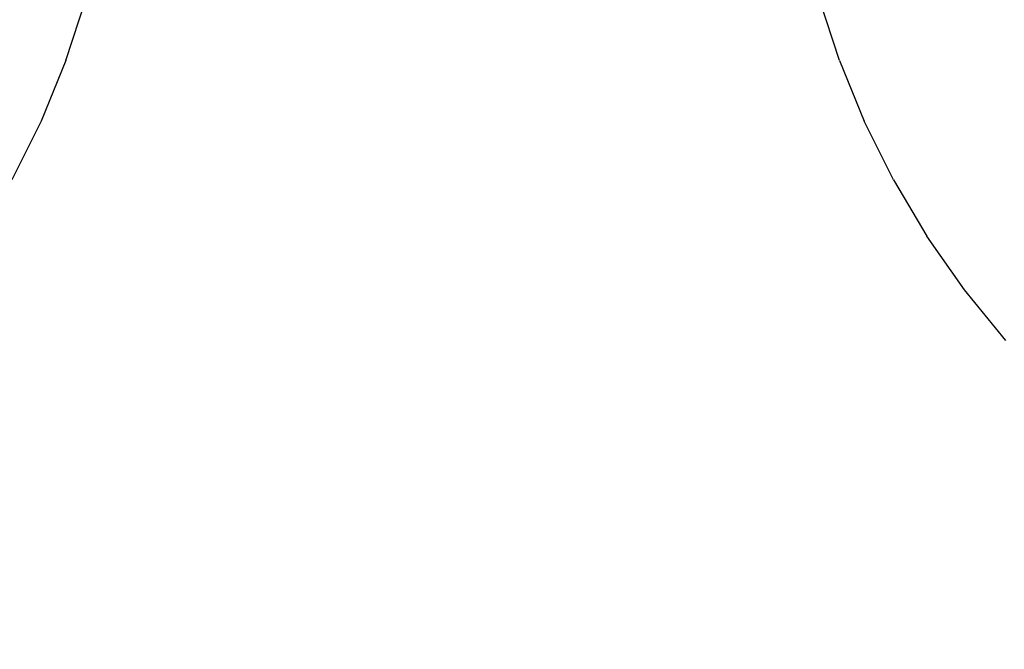
# Model space of a CAD drawing. Units: millimetres. Extents: x -13899 to 6102, y -5038 to 8813.
# Drawn here: x -4442 to -4220, y 1529 to 1671 of the extents above; entities that cross this region are included whole.
import ezdxf

# ---------------------------------------------------------------- set-up
doc = ezdxf.new("R2010")
doc.units = ezdxf.units.MM
doc.styles.add('arial', font='arial.ttf')
doc.dimstyles.new('IS_1-50(mm)', dxfattribs={"dimtxt": 100, "dimasz": 100, "dimexe": 10, "dimexo": 50, "dimgap": 10, "dimtad": 1, "dimdec": 0, "dimrnd": 0.5, "dimzin": 0, "dimtxsty": 'arial', "dimcen": 50, "dimclrd": 256, "dimclre": 256, "dimclrt": 256, "dimadec": 1, "dimazin": 0, "dimtfac": 1, "dimtdec": 0, "dimtmove": 0, "dimatfit": 3, "dimfxl": 0, "dimtolj": 1, "dimtzin": 0, "dimlwd": -1, "dimlwe": -1, "dimarcsym": 0})

# ---------------------------------------------------------------- blocks, each defined once
blk = doc.blocks.new('*D2')
at = {"transparency": 16777216}
for p, q in [((893.92, 1609.66), (893.92, -736.24)), ((-8725.77, 1280.98), (-8725.77, -736.24)), ((793.92, -726.24), (-8625.77, -726.24))]:
    blk.add_line(p, q, dxfattribs=at)
for points in [[(-8625.77, -709.58), (-8625.77, -742.91), (-8725.77, -726.24)], [(793.92, -709.58), (793.92, -742.91), (893.92, -726.24)]]:
    blk.add_solid(points, dxfattribs=at)
at = {"layer": 'Defpoints', "color": 0, "transparency": 16777216}
for p in [(893.92, 1659.66), (-8725.77, 1330.98), (-8725.77, -726.24)]:
    blk.add_point(p, dxfattribs=at)
at = {"transparency": 16777216, "insert": (-3915.92, -665.19), "char_height": 100, "attachment_point": 5, "style": 'arial'}
blk.add_mtext('\\A1;9620', dxfattribs=at)
blk = doc.blocks.new('*D4')
at = {"transparency": 16777216}
for p, q in [((-10546.14, 1382.67), (-10546.14, 4900)), ((2488.14, 1782.02), (2488.14, 4900)), ((2388.14, 4890), (-10446.14, 4890))]:
    blk.add_line(p, q, dxfattribs=at)
for points in [[(-10446.14, 4906.67), (-10446.14, 4873.34), (-10546.14, 4890)], [(2388.14, 4906.67), (2388.14, 4873.34), (2488.14, 4890)]]:
    blk.add_solid(points, dxfattribs=at)
at = {"layer": 'Defpoints', "color": 0, "transparency": 16777216}
for p in [(-10546.14, 4890), (2488.14, 1732.02), (-10546.14, 1332.67)]:
    blk.add_point(p, dxfattribs=at)
at = {"transparency": 16777216, "insert": (-4029, 4951.06), "char_height": 100, "attachment_point": 5, "style": 'arial'}
blk.add_mtext('\\A1;12900', dxfattribs=at)

msp = doc.modelspace()

# ---------------------------------------------------------------- linework, layer by layer
for p, q in [((-4431.37, 1662.19), (-4426.8, 1676.25)), ((-4256.96, 1662.19), (-4261.53, 1676.25)), ((-4431.37, 1662.19), (-4436.96, 1648.51)), ((-4256.96, 1662.19), (-4251.37, 1648.51)), ((-4436.96, 1648.51), (-4443.55, 1635.28)), ((-4244.78, 1635.28), (-4251.37, 1648.51)), ((-4244.78, 1635.28), (-4237.23, 1622.57)), ((-4228.77, 1610.46), (-4237.23, 1622.57)), ((-4219.43, 1599), (-4228.77, 1610.46))]:
    msp.add_line(p, q)

# ---------------------------------------------------------------- dimensions: what is measured, and where the dimension line sits
dim = msp.add_linear_dim(base=(-10546.14, 4890), p1=(2488.14, 1732.02), p2=(-10546.14, 1332.67), text='12900', dimstyle='IS_1-50(mm)')
dim.commit()
dim.dimension.update_dxf_attribs({"geometry": '*D4', "text_midpoint": (-4029, 4951.06)})
dim = msp.add_linear_dim(base=(-8725.77, -726.24), p1=(893.92, 1659.66), p2=(-8725.77, 1330.98), angle=180, dimstyle='IS_1-50(mm)')
dim.commit()
dim.dimension.update_dxf_attribs({"geometry": '*D2', "text_midpoint": (-3915.92, -665.19)})

doc.saveas('drawing.dxf')
